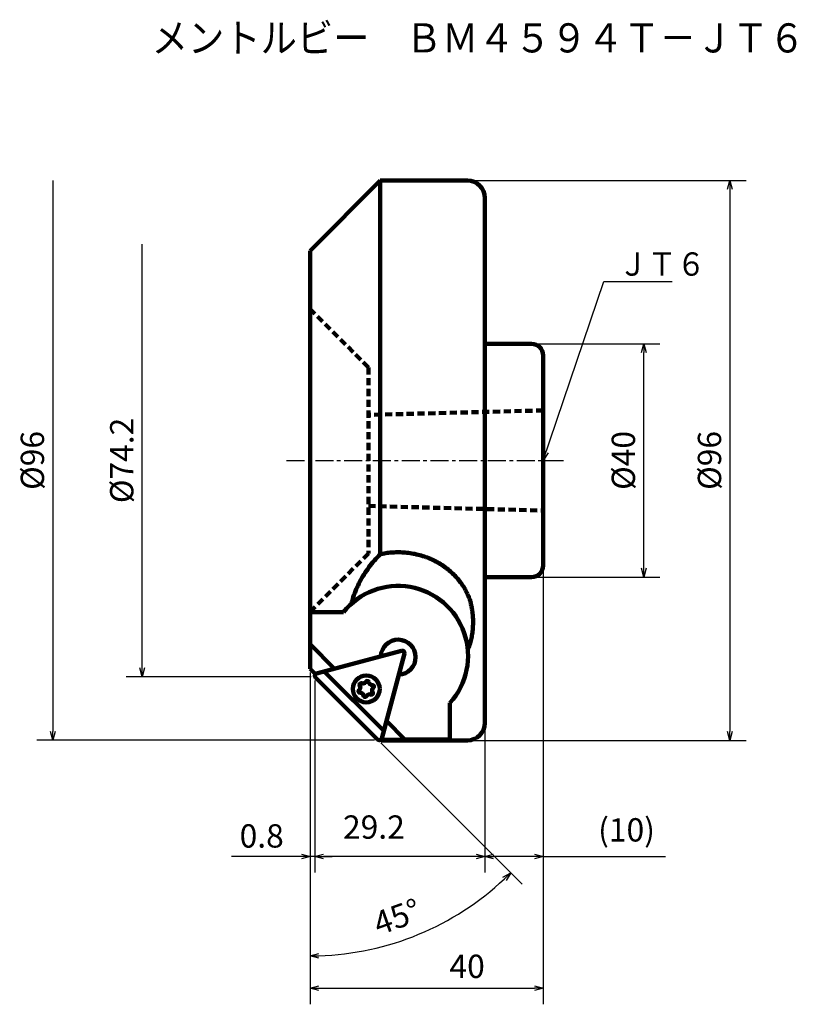
# Model space of a CAD drawing. Units: millimetres. Extents: x 26 to 160, y 21 to 189.
import ezdxf

# ---------------------------------------------------------------- set-up
doc = ezdxf.new("R2010")
doc.units = ezdxf.units.MM
doc.header["$LTSCALE"] = 0.097141
for name, pattern in [('CENTER', [50.8, 31.75, -6.35, 6.35, -6.35]), ('DASHED', [19.05, 12.7, -6.35]), ('PHANTOM', [63.5, 31.75, -6.35, 6.35, -6.35, 6.35, -6.35])]:
    doc.linetypes.add(name, pattern=pattern)
doc.layers.add('NoLayerName_001', color=7, linetype='Continuous')
doc.styles.get("Standard").update_dxf_attribs({"font": 'txt', "bigfont": 'extfont2'})
doc.dimstyles.get("Standard").update_dxf_attribs({"dimtxt": 2.5, "dimasz": 2.5, "dimexe": 1.25, "dimexo": 0.625, "dimtad": 1, "dimzin": 0, "dimdsep": 46, "dimtxsty": 'Standard', "dimcen": 2.5, "dimadec": 0, "dimazin": 0, "dimtfac": 0.75, "dimtmove": 0, "dimatfit": 3, "dimfxl": 1, "dimarcsym": 0})

# ---------------------------------------------------------------- blocks, each defined once
blk = doc.blocks.new('_OPEN30')
at = {"color": 0, "linetype": 'ByBlock', "lineweight": -2}
for p, q in [((-1, 0.267949), (0, 0)), ((0, 0), (-1, -0.267949)), ((0, 0), (-1, 0))]:
    blk.add_line(p, q, dxfattribs=at)
blk = doc.blocks.new('*D2')
at = {"layer": 'Defpoints', "color": 0}
for p in [(116.31, 95.88), (76.31, 78.12), (116.31, 23.36)]:
    blk.add_point(p, dxfattribs=at)
at = {"layer": 'NoLayerName_001', "color": 0, "linetype": 'Continuous', "lineweight": 25}
for p, q in [((116.31, 95.25), (116.31, 20.61)), ((76.31, 77.5), (76.31, 20.61)), ((77.81, 23.36), (114.81, 23.36))]:
    blk.add_line(p, q, dxfattribs=at)
at = {"layer": 'NoLayerName_001', "color": 0, "lineweight": 25, "xscale": 1.5, "yscale": 1.5, "zscale": 1.5, "rotation": 180}
blk.add_blockref('_OPEN30', (76.31, 23.36), dxfattribs=at)
at = {"layer": 'NoLayerName_001', "color": 0, "lineweight": 25, "xscale": 1.5, "yscale": 1.5, "zscale": 1.5}
blk.add_blockref('_OPEN30', (116.31, 23.36), dxfattribs=at)
at = {"layer": 'NoLayerName_001', "color": 0, "lineweight": 50, "insert": (103.26, 26.61), "char_height": 4, "attachment_point": 5}
blk.add_mtext('40', dxfattribs=at)
blk = doc.blocks.new('*D3')
at = {"layer": 'Defpoints', "color": 0}
for p in [(106.31, 68.88), (77.12, 51.5), (77.12, 45.97)]:
    blk.add_point(p, dxfattribs=at)
at = {"layer": 'NoLayerName_001', "color": 0, "linetype": 'Continuous', "lineweight": 25}
for p, q in [((106.31, 68.25), (106.31, 43.22)), ((104.81, 45.97), (78.62, 45.97))]:
    blk.add_line(p, q, dxfattribs=at)
at = {"layer": 'NoLayerName_001', "color": 0, "lineweight": 25, "xscale": 1.5, "yscale": 1.5, "zscale": 1.5}
for p, rotation in [((77.12, 45.97), 180), ((106.31, 45.97), 360)]:
    blk.add_blockref('_OPEN30', p, dxfattribs=dict(at, rotation=rotation))
at = {"layer": 'NoLayerName_001', "color": 0, "lineweight": 50, "insert": (87.26, 50.49), "char_height": 4, "attachment_point": 5}
blk.add_mtext('29.2', dxfattribs=at)
blk = doc.blocks.new('*D4')
at = {"layer": 'Defpoints', "color": 0}
for p in [(76.31, 78.12), (77.12, 76.79), (76.31, 45.97)]:
    blk.add_point(p, dxfattribs=at)
at = {"layer": 'NoLayerName_001', "color": 0, "linetype": 'Continuous', "lineweight": 25}
for p, q in [((76.31, 77.5), (76.31, 43.22)), ((77.12, 76.16), (77.12, 43.22)), ((76.31, 45.97), (62.82, 45.97)), ((74.81, 45.97), (73.31, 45.97)), ((77.12, 45.97), (76.31, 45.97)), ((78.62, 45.97), (80.12, 45.97))]:
    blk.add_line(p, q, dxfattribs=at)
at = {"layer": 'NoLayerName_001', "color": 0, "lineweight": 25, "xscale": 1.5, "yscale": 1.5, "zscale": 1.5}
blk.add_blockref('_OPEN30', (76.31, 45.97), dxfattribs=at)
at = {"layer": 'NoLayerName_001', "color": 0, "lineweight": 25, "xscale": 1.5, "yscale": 1.5, "zscale": 1.5, "rotation": 180}
blk.add_blockref('_OPEN30', (77.12, 45.97), dxfattribs=at)
at = {"layer": 'NoLayerName_001', "color": 0, "lineweight": 50, "insert": (68.01, 48.97), "char_height": 4, "attachment_point": 5}
blk.add_mtext('0.8', dxfattribs=at)
blk = doc.blocks.new('*D5')
at = {"layer": 'Defpoints', "color": 0}
for p in [(76.31, 78.22), (76.31, 78.12), (87.94, 65.97), (88.01, 65.9), (100.65, 35.43)]:
    blk.add_point(p, dxfattribs=at)
at = {"layer": 'NoLayerName_001', "color": 0, "linetype": 'Continuous', "lineweight": 25}
for p, q in [((76.31, 76.97), (76.31, 26.16)), ((88.45, 65.45), (112.68, 41.23))]:
    blk.add_line(p, q, dxfattribs=at)
blk.add_arc((76.31, 77.59), 48.68, 271.7655, 313.2345, dxfattribs=at)
at = {"layer": 'NoLayerName_001', "color": 0, "lineweight": 25, "xscale": 1.5, "yscale": 1.5, "zscale": 1.5}
for p, rotation in [((110.74, 43.17), 44.11726929670888), ((76.31, 28.91), 180.8827308042877)]:
    blk.add_blockref('_OPEN30', p, dxfattribs=dict(at, rotation=rotation))
at = {"layer": 'NoLayerName_001', "color": 0, "lineweight": 50, "insert": (91.41, 35.13), "char_height": 4, "attachment_point": 5, "rotation": 19.5742}
blk.add_mtext('45%%d', dxfattribs=at)
blk = doc.blocks.new('*D6')
at = {"layer": 'Defpoints', "color": 0}
for p in [(103.31, 161.88), (103.31, 65.88), (148.36, 65.88)]:
    blk.add_point(p, dxfattribs=at)
at = {"layer": 'NoLayerName_001', "color": 0, "linetype": 'Continuous', "lineweight": 25}
for p, q in [((103.94, 161.88), (151.11, 161.88)), ((148.36, 160.38), (148.36, 67.38)), ((103.94, 65.88), (151.11, 65.88))]:
    blk.add_line(p, q, dxfattribs=at)
at = {"layer": 'NoLayerName_001', "color": 0, "lineweight": 25, "xscale": 1.5, "yscale": 1.5, "zscale": 1.5}
for p, rotation in [((148.36, 161.88), 90), ((148.36, 65.88), 270)]:
    blk.add_blockref('_OPEN30', p, dxfattribs=dict(at, rotation=rotation))
at = {"layer": 'NoLayerName_001', "color": 0, "lineweight": 50, "insert": (145.36, 113.88), "char_height": 4, "attachment_point": 5, "rotation": 90}
blk.add_mtext('%%c96', dxfattribs=at)
blk = doc.blocks.new('*D7')
at = {"layer": 'Defpoints', "color": 0}
for p in [(114.31, 133.88), (133.58, 133.88), (114.31, 93.88)]:
    blk.add_point(p, dxfattribs=at)
at = {"layer": 'NoLayerName_001', "color": 0, "linetype": 'Continuous', "lineweight": 25}
for p, q in [((114.94, 133.88), (136.33, 133.88)), ((133.58, 95.38), (133.58, 132.38)), ((114.94, 93.88), (136.33, 93.88))]:
    blk.add_line(p, q, dxfattribs=at)
at = {"layer": 'NoLayerName_001', "color": 0, "lineweight": 25, "xscale": 1.5, "yscale": 1.5, "zscale": 1.5}
for p, rotation in [((133.58, 133.88), 90), ((133.58, 93.88), 270)]:
    blk.add_blockref('_OPEN30', p, dxfattribs=dict(at, rotation=rotation))
at = {"layer": 'NoLayerName_001', "color": 0, "lineweight": 50, "insert": (130.58, 113.88), "char_height": 4, "attachment_point": 5, "rotation": 90}
blk.add_mtext('%%c40', dxfattribs=at)
blk = doc.blocks.new('*D9')
at = {"layer": 'Defpoints', "color": 0}
for p in [(47.51, 150.96), (77.12, 150.96), (77.12, 76.79)]:
    blk.add_point(p, dxfattribs=at)
at = {"layer": 'NoLayerName_001', "color": 0, "linetype": 'Continuous', "lineweight": 25}
for p, q in [((47.51, 78.29), (47.51, 150.96)), ((76.49, 76.79), (44.76, 76.79))]:
    blk.add_line(p, q, dxfattribs=at)
at = {"layer": 'NoLayerName_001', "color": 0, "lineweight": 25, "xscale": 1.5, "yscale": 1.5, "zscale": 1.5, "rotation": 270}
blk.add_blockref('_OPEN30', (47.51, 76.79), dxfattribs=at)
at = {"layer": 'NoLayerName_001', "color": 0, "lineweight": 50, "insert": (44.51, 113.88), "char_height": 4, "attachment_point": 5, "rotation": 90}
blk.add_mtext('%%c74.2', dxfattribs=at)
blk = doc.blocks.new('_NONE')
blk = doc.blocks.new('*D10')
at = {"layer": 'Defpoints', "color": 0}
for p in [(88.01, 161.86), (32.18, 65.9), (88.01, 65.9)]:
    blk.add_point(p, dxfattribs=at)
at = {"layer": 'NoLayerName_001', "color": 0, "linetype": 'Continuous', "lineweight": 25}
for p, q in [((32.18, 161.86), (32.18, 67.4)), ((87.39, 65.9), (29.43, 65.9))]:
    blk.add_line(p, q, dxfattribs=at)
at = {"layer": 'NoLayerName_001', "color": 0, "lineweight": 25, "xscale": 1.5, "yscale": 1.5, "zscale": 1.5, "rotation": 270}
blk.add_blockref('_OPEN30', (32.18, 65.9), dxfattribs=at)
at = {"layer": 'NoLayerName_001', "color": 0, "lineweight": 50, "insert": (29.18, 113.88), "char_height": 4, "attachment_point": 5, "rotation": 90}
blk.add_mtext('%%c96', dxfattribs=at)
blk = doc.blocks.new('*D11')
at = {"layer": 'Defpoints', "color": 0}
for p in [(116.31, 95.88), (106.31, 68.88), (106.31, 45.97)]:
    blk.add_point(p, dxfattribs=at)
at = {"layer": 'NoLayerName_001', "color": 0, "linetype": 'Continuous', "lineweight": 25}
for p, q in [((116.31, 95.25), (116.31, 43.22)), ((106.31, 68.25), (106.31, 43.22)), ((114.81, 45.97), (107.81, 45.97)), ((116.31, 45.97), (137.32, 45.97))]:
    blk.add_line(p, q, dxfattribs=at)
at = {"layer": 'NoLayerName_001', "color": 0, "lineweight": 25, "xscale": 1.5, "yscale": 1.5, "zscale": 1.5, "rotation": 180}
blk.add_blockref('_OPEN30', (106.31, 45.97), dxfattribs=at)
at = {"layer": 'NoLayerName_001', "color": 0, "lineweight": 25, "xscale": 1.5, "yscale": 1.5, "zscale": 1.5}
blk.add_blockref('_OPEN30', (116.31, 45.97), dxfattribs=at)
at = {"layer": 'NoLayerName_001', "color": 0, "lineweight": 50, "insert": (130.61, 50.01), "char_height": 4, "attachment_point": 5}
blk.add_mtext('(10)', dxfattribs=at)

msp = doc.modelspace()

# ---------------------------------------------------------------- linework, layer by layer
at = {"layer": 'NoLayerName_001', "color": 250, "linetype": 'Continuous', "lineweight": 100}
for p, q in [((88.343, 161.876), (76.312, 149.845)), ((88.343, 97.798), (88.343, 161.876)), ((103.312, 161.876), (88.343, 161.876)), ((106.312, 158.876), (106.312, 68.876)), ((76.312, 78.12), (76.312, 149.845)), ((114.312, 133.876), (106.312, 133.876)), ((116.312, 131.876), (116.312, 95.876)), ((106.312, 93.876), (114.312, 93.876)), ((82.049, 87.862), (76.312, 87.862)), ((80.498, 78.167), (76.312, 82.374)), ((77.214, 77.214), (76.312, 78.12)), ((100.312, 66.042), (100.312, 72.308)), ((92.562, 66.042), (89.407, 69.213)), ((88.413, 65.959), (88.496, 65.876)), ((88.43, 65.969), (90.192, 65.969)), ((88.496, 65.876), (103.312, 65.876)), ((100.312, 66.042), (92.562, 66.042))]:
    msp.add_line(p, q, dxfattribs=at)
at = {"layer": 'NoLayerName_001', "color": 250, "linetype": 'DASHED', "lineweight": 100}
for p, q in [((86.312, 129.845), (76.312, 139.845)), ((86.312, 129.845), (86.312, 97.906)), ((116.312, 122.461), (86.312, 121.684)), ((86.312, 106.067), (116.312, 105.291)), ((76.312, 87.906), (86.312, 97.906))]:
    msp.add_line(p, q, dxfattribs=at)
at = {"layer": 'NoLayerName_001', "color": 7, "linetype": 'CENTER', "lineweight": 25}
msp.add_line((72.29, 113.876), (120.082, 113.876), dxfattribs=at)
at = {"layer": 'NoLayerName_001', "color": 7, "linetype": 'Continuous', "lineweight": 100}
for p, q in [((92.012, 81.252), (77.415, 77.341)), ((88.603, 66.214), (92.502, 80.762)), ((88.949, 67.503), (78.753, 77.699)), ((87.886, 66.021), (77.235, 76.671))]:
    msp.add_line(p, q, dxfattribs=at)
at = {"layer": 'NoLayerName_001', "color": 7, "linetype": 'PHANTOM', "lineweight": 25}
for p, q in [((77.118, 76.789), (77.118, 76.954)), ((77.118, 76.789), (77.235, 76.671)), ((87.886, 66.021), (88.011, 65.896)), ((88.011, 65.896), (88.177, 65.896))]:
    msp.add_line(p, q, dxfattribs=at)
at = {"layer": 'NoLayerName_001', "color": 8, "linetype": 'Continuous', "lineweight": 100}
msp.add_circle((85.946, 74.696), 2.305, dxfattribs=at)
at = {"layer": 'NoLayerName_001', "color": 250, "linetype": 'Continuous', "lineweight": 100}
for centre, radius, start, end in [((103.312, 158.876), 3, 0, 90), ((114.312, 131.876), 2, 0, 90), ((114.312, 95.876), 2, 270, 0), ((91.416, 80.362), 12, 317.84691, 141.31781), ((91.422, 80.145), 3, 272.12472, 177.20842), ((86.132, 75.801), 0.28, 6.68255, 154.22262), ((84.896, 74.305), 0.28, 126.68255, 274.22262), ((84.413, 74.954), 0.53, 306.68255, 34.22262), ((85.082, 75.409), 0.28, 66.68255, 214.22262), ((85.403, 76.153), 0.53, 246.68255, 334.22262), ((86.936, 75.895), 0.53, 186.68255, 274.22262), ((87.479, 74.438), 0.53, 126.68255, 214.22262), ((86.995, 75.088), 0.28, 306.68255, 94.22262), ((84.956, 73.497), 0.53, 6.68255, 94.22262), ((85.76, 73.592), 0.28, 186.68255, 334.22262), ((86.489, 73.24), 0.53, 66.68255, 154.22262), ((86.809, 73.983), 0.28, 246.68255, 34.22262), ((103.312, 68.876), 3, 270, 0)]:
    msp.add_arc(centre, radius, start, end, dxfattribs=at)
at = {"layer": 'NoLayerName_001', "color": 7, "linetype": 'Continuous', "lineweight": 100}
for centre, radius, start, end in [((92.115, 80.866), 0.4, 345, 105), ((77.518, 76.954), 0.4, 105, 225), ((88.189, 66.325), 0.429, 225, 345)]:
    msp.add_arc(centre, radius, start, end, dxfattribs=at)
at = {"layer": 'NoLayerName_001', "color": 250, "linetype": 'Continuous', "lineweight": 100}
for points, knots in [([(88.343, 97.798), (88.662, 97.858), (89.298, 97.993), (90.269, 98.098), (91.292, 98.148), (92.366, 98.117), (93.483, 97.998), (94.585, 97.791), (95.664, 97.498), (96.713, 97.118), (97.724, 96.655), (98.688, 96.115), (99.583, 95.51), (100.403, 94.846), (101.148, 94.134), (101.824, 93.372), (102.408, 92.589), (102.91, 91.798), (103.174, 91.257), (103.312, 90.992)], [0, 0, 0, 0, 0.9736316, 1.9498358, 2.9254087, 4.0458826, 5.1696205, 6.2916443, 7.4070644, 8.5204935, 9.6332492, 10.7393835, 11.8331215, 12.8706203, 13.9014335, 14.9201273, 15.9212033, 16.8302336, 17.7257377, 17.7257377, 17.7257377, 17.7257377]), ([(83.398, 89.29), (83.508, 89.672), (83.731, 90.523), (84.222, 91.795), (84.84, 93.1), (85.568, 94.361), (86.4, 95.569), (87.32, 96.73), (88.008, 97.437), (88.343, 97.798)], [0, 0, 0, 0, 1.1919308, 2.6384204, 4.0816159, 5.5211039, 7.00019, 8.4795559, 9.9574199, 9.9574199, 9.9574199, 9.9574199]), ([(103.312, 90.992), (103.418, 90.735), (103.645, 90.235), (103.876, 89.447), (104.057, 88.656), (104.187, 87.812), (104.266, 86.923), (104.286, 85.988), (104.244, 85.05), (104.139, 84.111), (103.962, 83.181), (103.723, 82.269), (103.481, 81.693), (103.371, 81.401)], [0, 0, 0, 0, 0.833993, 1.644319, 2.4599384, 3.2649073, 4.2038416, 5.1376699, 6.0667538, 7.0209584, 7.9692076, 8.9050584, 9.8413535, 9.8413535, 9.8413535, 9.8413535]), ([(90.192, 65.969), (90.399, 65.97), (90.71, 65.971), (91.124, 65.976), (91.455, 65.983), (91.8, 65.993), (92.113, 66.007), (92.365, 66.023), (92.499, 66.037), (92.562, 66.042)], [0, 0, 0, 0, 0.6205261, 0.934536, 1.2411349, 1.6151432, 1.967971, 2.1828157, 2.3726186, 2.3726186, 2.3726186, 2.3726186])]:
    msp.add_open_spline(points, degree=3, knots=knots, dxfattribs=at)

# ---------------------------------------------------------------- texts
at = {"layer": 'NoLayerName_001', "color": 7, "lineweight": 50, "insert": (105.176, 186.342), "char_height": 5, "width": 114.75, "attachment_point": 5, "line_spacing_factor": 0.6}
msp.add_mtext('\\A1;\\W0.912871;\\T0.912871;メントルビー\u3000ＢＭ４５９４Ｔ－ＪＴ６', dxfattribs=at)
at = {"layer": 'NoLayerName_001', "color": 7, "linetype": 'Continuous', "lineweight": 50, "insert": (129.229, 145.558), "char_height": 4, "width": 15.3, "attachment_point": 7, "line_spacing_factor": 0.75}
msp.add_mtext('\\A1;\\W0.912871;\\T0.912871;ＪＴ６', dxfattribs=at)

# ---------------------------------------------------------------- dimensions: what is measured, and where the dimension line sits
at = {"layer": 'NoLayerName_001', "color": 7, "linetype": 'Continuous', "lineweight": 50}
for base, p1, p2, angle, override, picture, middle in [((32.183, 65.896), (88.011, 161.856), (88.011, 65.896), 270, {"dimtxt": 4, "dimasz": 1.5, "dimexe": 2.75, "dimgap": 1, "dimdec": 1, "dimzin": 8, "dimpost": '%%c<>', "dimblk1": 'NONE', "dimblk2": 'OPEN30', "dimsah": 1, "dimse1": 1, "dimclrd": 0, "dimclre": 0, "dimclrt": 0, "dimtp": 0, "dimtm": 0, "dimlwd": 25, "dimlwe": 25}, '*D10', (32.183, 113.876)), ((148.36, 65.876), (103.312, 161.876), (103.312, 65.876), 270, {"dimtxt": 4, "dimasz": 1.5, "dimexe": 2.75, "dimgap": 1, "dimdec": 1, "dimzin": 8, "dimpost": '%%c<>', "dimblk": 'OPEN30', "dimclrd": 0, "dimclre": 0, "dimclrt": 0, "dimtp": 0, "dimtm": 0, "dimlwd": 25, "dimlwe": 25}, '*D6', (148.36, 113.876)), ((47.508, 150.962), (77.118, 76.789), (77.118, 150.962), 90, {"dimtxt": 4, "dimasz": 1.5, "dimexe": 2.75, "dimgap": 1, "dimdec": 1, "dimzin": 8, "dimpost": '%%c<>', "dimblk1": 'OPEN30', "dimblk2": 'NONE', "dimsah": 1, "dimse2": 1, "dimclrd": 0, "dimclre": 0, "dimclrt": 0, "dimtp": 0, "dimtm": 0, "dimlwd": 25, "dimlwe": 25}, '*D9', (47.508, 113.876)), ((133.584, 133.876), (114.312, 93.876), (114.312, 133.876), 90, {"dimtxt": 4, "dimasz": 1.5, "dimexe": 2.75, "dimgap": 1, "dimdec": 1, "dimzin": 8, "dimpost": '%%c<>', "dimblk": 'OPEN30', "dimclrd": 0, "dimclre": 0, "dimclrt": 0, "dimtp": 0, "dimtm": 0, "dimlwd": 25, "dimlwe": 25}, '*D7', (133.584, 113.876)), ((106.312, 45.965), (116.312, 95.876), (106.312, 68.876), 180, {"dimtxt": 4, "dimasz": 1.5, "dimexe": 2.75, "dimgap": 1, "dimdec": 1, "dimzin": 8, "dimpost": '(<>)', "dimblk": 'OPEN30', "dimclrd": 0, "dimclre": 0, "dimclrt": 0, "dimtp": 0, "dimtm": 0, "dimlwd": 25, "dimlwe": 25}, '*D11', (130.606, 45.965)), ((76.312, 45.965), (77.118, 76.789), (76.312, 78.12), 180, {"dimtxt": 4, "dimasz": 1.5, "dimexe": 2.75, "dimgap": 1, "dimdec": 1, "dimzin": 8, "dimblk": 'OPEN30', "dimclrd": 0, "dimclre": 0, "dimclrt": 0, "dimtp": 0, "dimtm": 0, "dimlwd": 25, "dimlwe": 25}, '*D4', (68.013, 45.965)), ((77.118, 45.965), (106.312, 68.876), (77.118, 51.497), 180, {"dimtxt": 4, "dimasz": 1.5, "dimexe": 2.75, "dimgap": 1, "dimdec": 1, "dimzin": 8, "dimblk": 'OPEN30', "dimse2": 1, "dimclrd": 0, "dimclre": 0, "dimclrt": 0, "dimtp": 0, "dimtm": 0, "dimtmove": 2, "dimlwd": 25, "dimlwe": 25}, '*D3', (87.265, 50.488))]:
    dim = msp.add_linear_dim(base=base, p1=p1, p2=p2, angle=angle, dimstyle='Standard', override=override, dxfattribs=at)
    dim.commit()
    dim.dimension.update_dxf_attribs({"geometry": picture, "text_midpoint": middle, "dimtype": 160})
dim = msp.add_linear_dim(base=(116.312, 23.362), p1=(76.312, 78.12), p2=(116.312, 95.876), dimstyle='Standard', override={"dimtxt": 4, "dimasz": 1.5, "dimexe": 2.75, "dimgap": 1, "dimdec": 1, "dimzin": 8, "dimblk": 'OPEN30', "dimclrd": 0, "dimclre": 0, "dimclrt": 0, "dimtp": 0, "dimtm": 0, "dimtmove": 2, "dimlwd": 25, "dimlwe": 25}, dxfattribs=at)
dim.commit()
dim.dimension.update_dxf_attribs({"geometry": '*D2', "text_midpoint": (103.261, 26.612), "dimtype": 160})
dim = msp.add_angular_dim_2l(base=(100.6536, 35.4341), line1=((88.0112, 65.8955), (87.9405, 65.9662)), line2=((76.3124, 78.1204), (76.3124, 78.2204)), dimstyle='Standard', override={"dimtxt": 4, "dimasz": 1.5, "dimexe": 2.75, "dimgap": 1, "dimblk": 'OPEN30', "dimclrd": 0, "dimclre": 0, "dimclrt": 0, "dimadec": 1, "dimazin": 2, "dimtp": 0, "dimtm": 0, "dimtmove": 2, "dimlwd": 25, "dimlwe": 25}, dxfattribs=at)
dim.commit()
dim.dimension.update_dxf_attribs({"geometry": '*D5', "text_midpoint": (91.4121, 35.1289), "dimtype": 162})

# ---------------------------------------------------------------- leaders
at = {"layer": 'NoLayerName_001', "color": 7, "linetype": 'Continuous', "lineweight": 25, "annotation_type": 0, "has_hookline": 1, "hookline_direction": 0, "text_width": 9.22}
msp.add_leader([(116.312, 113.876), (126.729, 144.558), (128.229, 144.558)], dimstyle='Standard', override={"dimtxt": 4, "dimasz": 1.5, "dimgap": 1, "dimldrblk": 'OPEN30'}, dxfattribs=at)

doc.saveas('drawing.dxf')
